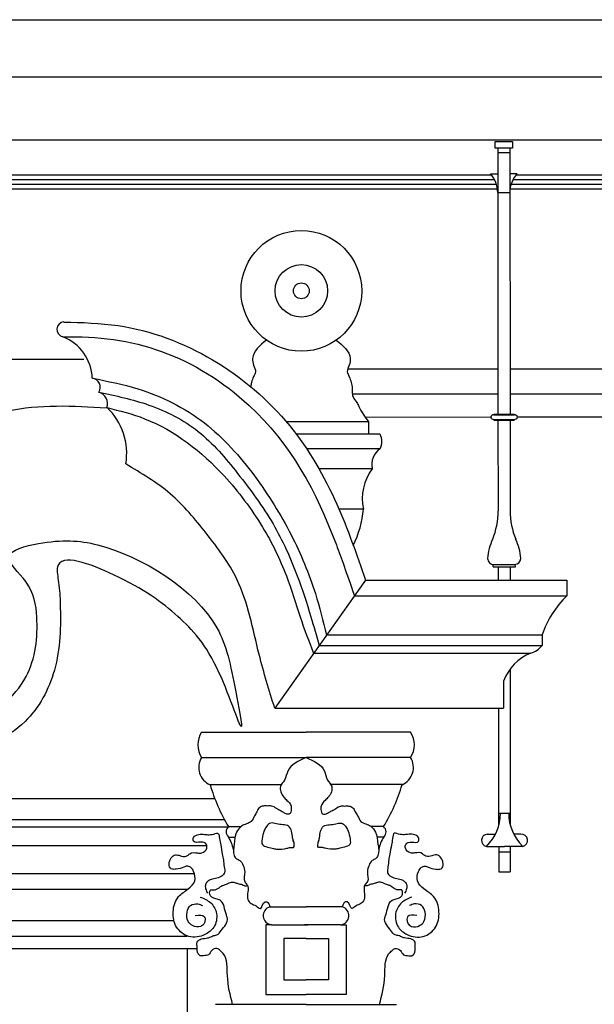
# Model space of a CAD drawing. Units: millimetres. Extents: x 135 to 219, y -22 to 107.
# Drawn here: x 158 to 159, y 9 to 11 of the extents above; entities that cross this region are included whole.
import ezdxf

# ---------------------------------------------------------------- set-up
doc = ezdxf.new("R2010")
doc.units = ezdxf.units.MM
for name, color, linetype in [('CANALON_2', 3, 'Continuous'), ('FAROL', 1, 'Continuous'), ('MADERA', 1, 'Continuous'), ('PIEDRA', 1, 'Continuous')]:
    doc.layers.add(name, color=color, linetype=linetype)

msp = doc.modelspace()

# ---------------------------------------------------------------- linework, layer by layer
msp.add_line((155.2835, 10.5726), (181.4351, 10.5726))
at = {"layer": 'CANALON_2'}
for p, q in [((157.196, 10.7448), (159.0008, 10.7448)), ((157.196, 10.6629), (159.0008, 10.6629))]:
    msp.add_line(p, q, dxfattribs=at)
at = {"layer": 'FAROL'}
for p, q in [((158.7834, 10.5606), (158.7838, 10.1799)), ((158.7834, 10.5544), (158.8006, 10.5545)), ((158.8006, 10.5606), (158.8011, 10.1799)), ((158.773, 10.5242), (158.7834, 10.5242)), ((158.8111, 10.5242), (158.8004, 10.5242)), ((158.7835, 10.4971), (158.8007, 10.4971)), ((158.7778, 10.179), (158.7778, 10.1799)), ((158.7778, 10.1799), (158.8071, 10.1799)), ((158.7778, 10.179), (158.8071, 10.179)), ((158.7778, 10.1721), (158.7778, 10.1712)), ((158.7778, 10.1721), (158.8071, 10.1721)), ((158.7778, 10.1712), (158.8071, 10.1713)), ((158.7838, 10.1713), (158.784, 10.0411)), ((158.8011, 10.1713), (158.8012, 10.0412)), ((158.8071, 10.179), (158.8071, 10.1799)), ((158.8071, 10.1721), (158.8071, 10.1713)), ((158.7768, 9.961), (158.7767, 9.9645)), ((158.7768, 9.961), (158.8087, 9.9611)), ((158.7776, 9.9645), (158.8078, 9.9645)), ((158.7841, 9.961), (158.7841, 9.9422)), ((158.8013, 9.9611), (158.8013, 9.9422)), ((158.8087, 9.9611), (158.8086, 9.9646)), ((158.8013, 9.8147), (158.8013, 9.5915)), ((158.7843, 9.7586), (158.7845, 9.5894)), ((158.7847, 9.6084), (158.8013, 9.6084)), ((158.7685, 9.578), (158.78, 9.5781)), ((158.8165, 9.578), (158.8064, 9.5781)), ((158.7672, 9.5607), (158.7932, 9.5607)), ((158.7848, 9.5607), (158.7848, 9.524)), ((158.7848, 9.5529), (158.8013, 9.5529)), ((158.8192, 9.5607), (158.7932, 9.5607)), ((158.8013, 9.5607), (158.8013, 9.524)), ((158.7848, 9.524), (158.8013, 9.524))]:
    msp.add_line(p, q, dxfattribs=at)
msp.add_lwpolyline([(158.7796, 10.5703), (158.8044, 10.5703), (158.8044, 10.5606), (158.7796, 10.5606)], close=True, dxfattribs=at)
for centre, radius, start, end in [((158.7404, 10.4961), 0.0431, 1.3128, 40.7244), ((158.8437, 10.4961), 0.0431, 139.2756, 178.6872), ((158.778, 10.1737), 0.0053, 92.093, 159.6582), ((158.778, 10.1774), 0.0053, 200.4803, 268.0455), ((158.8069, 10.1737), 0.0053, 20.4803, 88.0455), ((158.8069, 10.1774), 0.0053, 272.093, 339.6582), ((158.6734, 10.0414), 0.1106, 338.2959, 359.8499), ((158.9118, 10.0417), 0.1106, 180.2885, 201.8426), ((158.8381, 9.9697), 0.0692, 153.5425, 177.1917), ((158.7472, 9.9696), 0.0692, 2.9467, 26.596), ((158.7776, 9.9731), 0.00862, 180.0692, 270.0692), ((158.8078, 9.9731), 0.00862, 270.0692, 0.0692), ((158.7202, 9.6085), 0.0671, 314.4472, 359.8061), ((158.8662, 9.6085), 0.0671, 180.1939, 225.5528), ((158.7688, 9.5693), 0.00875, 91.5902, 259.6607), ((158.8176, 9.5693), 0.00879, 280.5781, 97.6153)]:
    msp.add_arc(centre, radius, start, end, dxfattribs=at)
at = {"layer": 'MADERA'}
msp.add_lwpolyline([(156.0736, 9.128), (156.0736, 9.4143), (158.3382, 9.4143), (158.3382, 9.1294)], dxfattribs=at)
at = {"layer": 'PIEDRA'}
for p, q in [((155.6434, 10.5226), (158.7743, 10.5226)), ((158.8097, 10.5226), (159.9381, 10.5226)), ((155.6364, 10.5092), (158.7814, 10.5092)), ((155.6392, 10.5159), (158.7786, 10.5159)), ((158.8027, 10.5092), (159.9452, 10.5092)), ((158.8055, 10.5159), (159.9424, 10.5159)), ((155.6348, 10.5026), (158.783, 10.5026)), ((158.8012, 10.5026), (159.9467, 10.5026)), ((158.1901, 10.2579), (157.8515, 10.2579)), ((158.7837, 10.2443), (158.5683, 10.2443)), ((159.9475, 10.2443), (158.801, 10.2443)), ((158.7838, 10.2086), (158.5749, 10.2086)), ((159.9476, 10.2086), (158.801, 10.2086)), ((158.7731, 10.1756), (158.5936, 10.1752)), ((159.937, 10.1752), (158.8119, 10.1756)), ((158.5981, 10.1689), (158.4804, 10.1689)), ((158.5981, 10.1689), (158.5981, 10.151)), ((158.6146, 10.151), (158.4948, 10.151)), ((158.6146, 10.1303), (158.5094, 10.1303)), ((158.6035, 10.1014), (158.5272, 10.1014)), ((158.591, 10.0436), (158.5558, 10.0436)), ((158.5939, 9.9422), (158.4637, 9.7586)), ((158.5939, 9.9422), (158.8825, 9.9422)), ((158.8825, 9.9422), (158.8825, 9.9197)), ((158.578, 9.9197), (158.8825, 9.9197)), ((158.5381, 9.8635), (158.847, 9.8635)), ((158.847, 9.8635), (158.847, 9.8485)), ((158.5275, 9.8485), (158.847, 9.8485)), ((158.5195, 9.8373), (158.831, 9.8373)), ((158.7919, 9.7973), (158.7919, 9.7586)), ((158.4637, 9.7586), (158.7919, 9.7586)), ((158.3589, 9.7241), (158.5087, 9.7241)), ((158.6584, 9.7241), (158.5087, 9.7241)), ((158.3589, 9.6881), (158.5087, 9.6881)), ((158.6584, 9.6881), (158.5087, 9.6881)), ((158.3711, 9.6491), (158.4732, 9.6491)), ((158.6462, 9.6491), (158.5441, 9.6491)), ((157.2839, 9.6291), (158.3778, 9.6291)), ((157.2789, 9.5991), (158.3916, 9.5991)), ((157.2776, 9.5888), (158.3976, 9.5888)), ((158.3974, 9.5891), (158.4157, 9.5891)), ((158.6199, 9.5891), (158.6017, 9.5891)), ((158.3973, 9.5741), (158.4069, 9.5741)), ((158.62, 9.5741), (158.6105, 9.5741)), ((157.2825, 9.562), (158.3664, 9.562)), ((157.2059, 9.5217), (158.3486, 9.5217)), ((157.2059, 9.4994), (158.3382, 9.4994)), ((158.4568, 9.4741), (158.5087, 9.4741)), ((158.5605, 9.4741), (158.5087, 9.4741)), ((157.2059, 9.4546), (158.3191, 9.4546)), ((158.4592, 9.4485), (158.511, 9.4485)), ((158.5582, 9.4485), (158.5063, 9.4485)), ((157.2059, 9.4322), (158.3382, 9.4322)), ((157.2059, 9.4143), (158.3524, 9.4143)), ((158.5087, 9.3344), (158.3788, 9.3344)), ((158.5087, 9.3344), (158.6385, 9.3344))]:
    msp.add_line(p, q, dxfattribs=at)
for points in [[(158.4592, 9.4485), (158.451, 9.4485), (158.451, 9.3484), (158.5087, 9.3484)], [(158.5582, 9.4485), (158.5663, 9.4485), (158.5663, 9.3484), (158.5087, 9.3484)], [(158.5087, 9.4287), (158.4766, 9.4287), (158.4766, 9.3694), (158.5087, 9.3694)], [(158.5087, 9.4287), (158.5407, 9.4287), (158.5407, 9.3694), (158.5087, 9.3694)]]:
    msp.add_lwpolyline(points, dxfattribs=at)
for radius in [0.0865, 0.0376, 0.0113]:
    msp.add_circle((158.5019, 10.3564), radius, dxfattribs=at)
for centre, radius, start, end in [((158.1623, 10.3011), 0.0108, 94.4996, 257.5135), ((158.1362, 10.2289), 0.0661, 2.0619, 68.9173), ((158.2006, 10.2182), 0.0131, 327.6072, 82.6493), ((158.2068, 10.1946), 0.0173, 341.9859, 73.5823), ((158.1605, 10.1234), 0.091, 350.5428, 46.3482), ((158.5973, 10.1406), 0.0202, 329.2427, 30.7573), ((158.6305, 10.1076), 0.0277, 124.9679, 192.9263), ((158.6586, 10.0593), 0.0694, 142.616, 193.0477), ((158.4375, 10.059), 0.1543, 334.1613, 354.2913), ((158.982, 9.8175), 0.1426, 134.2371, 161.1871), ((158.8215, 9.8678), 0.0319, 287.2211, 322.8953), ((158.8554, 9.7744), 0.0675, 111.2262, 160.1801), ((158.3861, 9.7061), 0.0326, 146.4618, 213.5382), ((158.6313, 9.7061), 0.0326, 326.4618, 33.5382), ((158.3818, 9.6738), 0.027, 148.0659, 246.663), ((158.6356, 9.6738), 0.027, 293.337, 31.9341), ((158.6087, 9.7176), 0.2473, 196.0837, 211.3124), ((158.4086, 9.7176), 0.2473, 328.6876, 343.9163), ((158.404, 9.5815), 0.01, 131.1815, 228.0981), ((158.6133, 9.5815), 0.01, 311.9019, 48.8185), ((158.3526, 9.5454), 0.0531, 11.7602, 32.6372), ((158.6647, 9.5454), 0.0531, 147.3628, 168.2398), ((158.4603, 9.4615), 0.0131, 105.5442, 264.8511), ((158.557, 9.4615), 0.0131, 275.1489, 74.4558)]:
    msp.add_arc(centre, radius, start, end, dxfattribs=at)
for points in [[(158.1615, 10.3118), (158.2393, 10.3066), (158.4852, 10.1631), (158.5527, 10.0508), (158.5939, 9.9422)], [(158.552, 10.2859), (158.5719, 10.2597), (158.5705, 10.25), (158.5678, 10.2404), (158.5705, 10.2335), (158.5733, 10.2253), (158.5747, 10.217), (158.5747, 10.2115), (158.576, 10.2046), (158.5815, 10.1964), (158.5843, 10.1909), (158.5981, 10.1689)], [(158.2023, 10.2313), (158.2674, 10.2161), (158.363, 10.1672), (158.4347, 10.0913), (158.4873, 10.0068), (158.522, 9.9228), (158.5381, 9.8635)], [(158.2117, 10.2112), (158.2833, 10.1929), (158.3539, 10.1551), (158.4105, 10.0949), (158.4613, 10.0225), (158.496, 9.9482), (158.5155, 9.8897), (158.5275, 9.8485)], [(158.2225, 10.1885), (158.0804, 10.1836), (157.9284, 10.093), (157.8647, 9.9779), (157.8721, 9.8432), (157.9333, 9.7672), (158.0265, 9.7428), (158.1073, 9.804), (158.1227, 9.8889), (158.1068, 9.9399), (158.0828, 9.9754), (158.125, 9.9944), (158.2096, 9.9926), (158.3808, 9.8737), (158.4078, 9.7819), (158.4161, 9.733), (158.3843, 9.8089), (158.3249, 9.89), (158.2326, 9.9498), (158.1524, 9.9609), (158.1539, 9.9388), (158.1562, 9.9075), (158.1478, 9.8129), (158.1058, 9.7396), (158.0058, 9.6939), (157.8836, 9.7091), (157.8172, 9.7564), (157.7667, 9.8162), (157.7422, 9.853)], [(158.2233, 10.1892), (158.2772, 10.1733), (158.3911, 10.0913), (158.4463, 10.0178), (158.4805, 9.9481), (158.5001, 9.8893), (158.5195, 9.8373)], [(158.4637, 9.7586), (158.4414, 9.8354), (158.4095, 9.9432), (158.3654, 10.0093), (158.314, 10.0656), (158.2503, 10.1084)], [(158.5087, 9.6881), (158.4825, 9.6685), (158.4778, 9.6557), (158.472, 9.6464), (158.4766, 9.6313), (158.4813, 9.6266), (158.4871, 9.6185), (158.4871, 9.6115), (158.486, 9.608), (158.4813, 9.6068), (158.4766, 9.6091), (158.472, 9.6115), (158.4662, 9.615), (158.4592, 9.6185), (158.4533, 9.6185), (158.4475, 9.6185), (158.4417, 9.6161), (158.4382, 9.6103), (158.4347, 9.6045), (158.43, 9.5963), (158.4231, 9.5928), (158.4161, 9.5894), (158.4091, 9.5812), (158.4056, 9.5637), (158.4056, 9.5474), (158.4091, 9.5428), (158.4137, 9.5405), (158.4184, 9.5335), (158.4207, 9.5242), (158.4207, 9.5102), (158.4242, 9.5055), (158.4254, 9.4846), (158.43, 9.4788), (158.437, 9.4753), (158.4429, 9.4718), (158.4498, 9.4811), (158.4522, 9.4811), (158.4568, 9.4741)], [(158.5087, 9.6881), (158.5349, 9.6685), (158.5395, 9.6557), (158.5454, 9.6464), (158.5407, 9.6313), (158.536, 9.6266), (158.5302, 9.6185), (158.5302, 9.6115), (158.5314, 9.608), (158.536, 9.6068), (158.5407, 9.6091), (158.5454, 9.6115), (158.5512, 9.615), (158.5582, 9.6185), (158.564, 9.6185), (158.5698, 9.6185), (158.5756, 9.6161), (158.5791, 9.6103), (158.5826, 9.6045), (158.5873, 9.5963), (158.5943, 9.5928), (158.6013, 9.5894), (158.6082, 9.5812), (158.6117, 9.5637), (158.6117, 9.5474), (158.6082, 9.5428), (158.6036, 9.5405), (158.5989, 9.5335), (158.5966, 9.5242), (158.5966, 9.5102), (158.5931, 9.5055), (158.5919, 9.4846), (158.5873, 9.4788), (158.5803, 9.4753), (158.5745, 9.4718), (158.5675, 9.4811), (158.5652, 9.4811), (158.5605, 9.4741)], [(158.4906, 9.5672), (158.4894, 9.5731), (158.4836, 9.5894), (158.4755, 9.5917), (158.4662, 9.5928), (158.458, 9.594), (158.4522, 9.5894), (158.4475, 9.58), (158.4452, 9.5684), (158.4452, 9.5649), (158.451, 9.5603), (158.4603, 9.5579), (158.4662, 9.5568), (158.4813, 9.5579), (158.486, 9.5591), (158.4906, 9.5591), (158.4906, 9.5684)], [(158.5267, 9.5672), (158.5279, 9.5731), (158.5337, 9.5894), (158.5419, 9.5917), (158.5512, 9.5928), (158.5593, 9.594), (158.5652, 9.5894), (158.5698, 9.58), (158.5721, 9.5684), (158.5721, 9.5649), (158.5663, 9.5603), (158.557, 9.5579), (158.5512, 9.5568), (158.536, 9.5579), (158.5314, 9.5591), (158.5267, 9.5591), (158.5267, 9.5684)], [(158.3569, 9.4881), (158.3719, 9.4798), (158.3802, 9.4643), (158.3763, 9.4449), (158.3636, 9.4344), (158.3408, 9.4316), (158.3231, 9.4449), (158.3181, 9.4671), (158.3259, 9.4887), (158.3397, 9.4998), (158.3491, 9.5114), (158.3475, 9.5247), (158.3431, 9.5308), (158.3381, 9.5324), (158.3336, 9.5308), (158.3225, 9.528), (158.317, 9.528), (158.3137, 9.5297), (158.3126, 9.538), (158.3142, 9.5424), (158.3198, 9.548), (158.3231, 9.5485), (158.3303, 9.5468), (158.3386, 9.5474), (158.3419, 9.5502), (158.353, 9.5513), (158.3591, 9.5513), (158.3663, 9.5579), (158.3658, 9.5635), (158.3575, 9.5668), (158.3475, 9.5679), (158.3475, 9.5734), (158.3547, 9.5779), (158.363, 9.5779), (158.3697, 9.5773), (158.3785, 9.579), (158.3818, 9.5795), (158.3846, 9.5718), (158.3863, 9.5629), (158.3885, 9.5496), (158.3902, 9.5413), (158.3913, 9.5313), (158.3918, 9.523), (158.3885, 9.5186), (158.3724, 9.5131), (158.368, 9.5108), (158.3647, 9.5064), (158.3647, 9.4998), (158.3674, 9.4937)], [(158.6604, 9.4881), (158.6455, 9.4798), (158.6371, 9.4643), (158.641, 9.4449), (158.6538, 9.4344), (158.6765, 9.4316), (158.6942, 9.4449), (158.6992, 9.4671), (158.6915, 9.4887), (158.6776, 9.4998), (158.6682, 9.5114), (158.6698, 9.5247), (158.6743, 9.5308), (158.6793, 9.5324), (158.6837, 9.5308), (158.6948, 9.528), (158.7003, 9.528), (158.7036, 9.5297), (158.7048, 9.538), (158.7031, 9.5424), (158.6976, 9.548), (158.6942, 9.5485), (158.687, 9.5468), (158.6787, 9.5474), (158.6754, 9.5502), (158.6643, 9.5513), (158.6582, 9.5513), (158.651, 9.5579), (158.6516, 9.5635), (158.6599, 9.5668), (158.6698, 9.5679), (158.6698, 9.5734), (158.6626, 9.5779), (158.6543, 9.5779), (158.6477, 9.5773), (158.6388, 9.579), (158.6355, 9.5795), (158.6327, 9.5718), (158.631, 9.5629), (158.6288, 9.5496), (158.6272, 9.5413), (158.6261, 9.5313), (158.6255, 9.523), (158.6288, 9.5186), (158.6449, 9.5131), (158.6493, 9.5108), (158.6527, 9.5064), (158.6527, 9.4998), (158.6499, 9.4937)], [(158.4034, 9.3344), (158.3959, 9.3755), (158.3899, 9.407), (158.3854, 9.4115), (158.3809, 9.4145), (158.3735, 9.4115), (158.369, 9.4055), (158.3615, 9.404), (158.357, 9.404), (158.3525, 9.4115), (158.3525, 9.416), (158.3525, 9.4235), (158.3585, 9.428), (158.3675, 9.4295), (158.372, 9.431), (158.375, 9.4325), (158.3809, 9.434), (158.3869, 9.44), (158.3959, 9.4579), (158.3944, 9.4624), (158.3854, 9.4834), (158.3735, 9.4879), (158.3705, 9.4924), (158.372, 9.4984), (158.3765, 9.4984), (158.3839, 9.5014), (158.3884, 9.5044), (158.3929, 9.5059), (158.4004, 9.5089), (158.4064, 9.5089), (158.4109, 9.5074), (158.4169, 9.5059), (158.4199, 9.5044), (158.4244, 9.5044)], [(158.6139, 9.3344), (158.6214, 9.3755), (158.6274, 9.407), (158.6319, 9.4115), (158.6364, 9.4145), (158.6439, 9.4115), (158.6484, 9.4055), (158.6559, 9.404), (158.6604, 9.404), (158.6649, 9.4115), (158.6649, 9.416), (158.6649, 9.4235), (158.6589, 9.428), (158.6499, 9.4295), (158.6454, 9.431), (158.6424, 9.4325), (158.6364, 9.434), (158.6304, 9.44), (158.6214, 9.4579), (158.6229, 9.4624), (158.6319, 9.4834), (158.6439, 9.4879), (158.6469, 9.4924), (158.6454, 9.4984), (158.6409, 9.4984), (158.6334, 9.5014), (158.6289, 9.5044), (158.6244, 9.5059), (158.6169, 9.5089), (158.6109, 9.5089), (158.6064, 9.5074), (158.6004, 9.5059), (158.5974, 9.5044), (158.5929, 9.5044)], [(158.3497, 9.4615), (158.363, 9.4599), (158.363, 9.451), (158.3575, 9.446), (158.3458, 9.4471), (158.3397, 9.4532), (158.3381, 9.4665), (158.3431, 9.4759), (158.3536, 9.4782), (158.3602, 9.4759)], [(158.6676, 9.4615), (158.6543, 9.4599), (158.6543, 9.451), (158.6599, 9.446), (158.6715, 9.4471), (158.6776, 9.4532), (158.6793, 9.4665), (158.6743, 9.4759), (158.6637, 9.4782), (158.6571, 9.4759)]]:
    msp.add_spline(points, degree=3, dxfattribs=at)
for points, knots in [([(158.16, 10.2906), (158.2099, 10.2921), (158.2562, 10.2856), (158.3468, 10.2535), (158.3902, 10.2262), (158.4865, 10.1376), (158.5238, 10.0681), (158.5592, 9.9735), (158.5659, 9.9542), (158.578, 9.9197)], [0, 0, 0, 0, 0.1524464, 0.1524464, 0.3048927, 0.3048927, 0.551531, 0.551531, 0.613168, 0.613168, 0.613168, 0.613168]), ([(158.4519, 10.2859), (158.4424, 10.278), (158.43, 10.2678), (158.4327, 10.2498), (158.4378, 10.2412), (158.4327, 10.2332), (158.4307, 10.2261), (158.4296, 10.2212), (158.4294, 10.2191)], [0, 0, 0, 0, 0.03289071, 0.04262117, 0.05263968, 0.06005069, 0.06875434, 0.07499165, 0.07499165, 0.07499165, 0.07499165])]:
    msp.add_open_spline(points, degree=3, knots=knots, dxfattribs=at)

doc.saveas('drawing.dxf')
